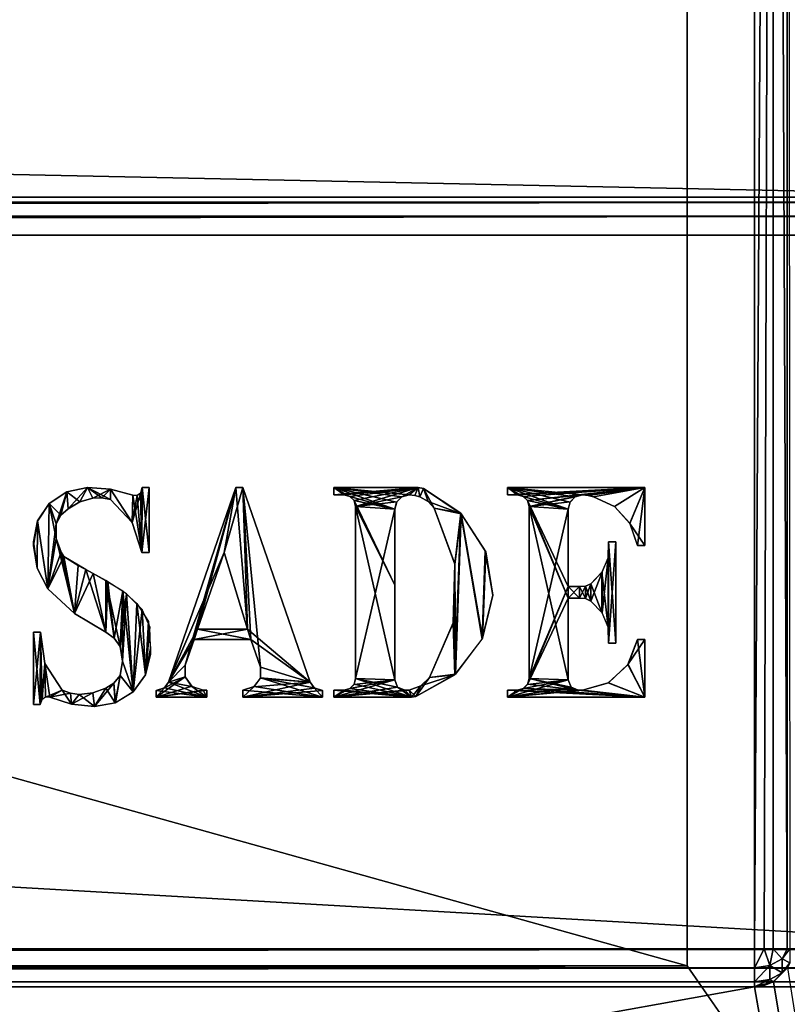
# Model space of a CAD drawing. Units: millimetres. Extents: x -300 to 300, y -145 to 262.
# Drawn here: x 244 to 281, y -26 to 21 of the extents above; entities that cross this region are included whole.
import ezdxf

# ---------------------------------------------------------------- set-up
doc = ezdxf.new("R2010")
doc.units = ezdxf.units.MM
doc.header["$LTSCALE"] = 81.481481
for name, color, linetype in [('338', 7, 'CONTINUOUS'), ('340', 7, 'CONTINUOUS'), ('381', 7, 'CONTINUOUS'), ('382', 7, 'CONTINUOUS'), ('383', 7, 'CONTINUOUS'), ('384', 7, 'CONTINUOUS'), ('386', 7, 'CONTINUOUS'), ('387', 7, 'CONTINUOUS'), ('393', 7, 'CONTINUOUS'), ('395', 7, 'CONTINUOUS'), ('398', 7, 'CONTINUOUS'), ('399', 7, 'CONTINUOUS'), ('410', 7, 'CONTINUOUS'), ('413', 7, 'CONTINUOUS'), ('418', 7, 'CONTINUOUS'), ('420', 7, 'CONTINUOUS'), ('422', 7, 'CONTINUOUS'), ('423', 7, 'CONTINUOUS'), ('424', 7, 'CONTINUOUS'), ('524', 7, 'CONTINUOUS'), ('525', 7, 'CONTINUOUS'), ('527', 7, 'CONTINUOUS'), ('528', 7, 'CONTINUOUS'), ('534', 7, 'CONTINUOUS'), ('535', 7, 'CONTINUOUS'), ('536', 7, 'CONTINUOUS'), ('537', 7, 'CONTINUOUS')]:
    doc.layers.add(name, color=color, linetype=linetype)

msp = doc.modelspace()

# ---------------------------------------------------------------- linework, layer by layer
at = {"layer": '338', "color": 253, "linetype": 'Continuous', "true_color": 0xa0abb8}
for points in [[(-295, -25, 270), (-297.2, -128.2, 270), (297.2, -128.2, 270), (-295, -25, 270)], [(295, -25, 270), (-295, -25, 270), (297.2, -128.2, 270), (295, -25, 270)]]:
    msp.add_3dface(points, dxfattribs=at)
at = {"layer": '340', "color": 253, "linetype": 'Continuous', "true_color": 0xa0abb8}
for points in [[(280.759, -24.098, -270), (297.2, -128.2, -270), (280.098, -24.759, -270), (280.759, -24.098, -270)], [(297.2, -128.2, -270), (279.2, -25, -270), (280.098, -24.759, -270), (297.2, -128.2, -270)], [(-279.2, -25, -270), (279.2, -25, -270), (-297.2, -128.2, -270), (-279.2, -25, -270)], [(-297.2, -128.2, -270), (279.2, -25, -270), (297.2, -128.2, -270), (-297.2, -128.2, -270)]]:
    msp.add_3dface(points, dxfattribs=at)
at = {"layer": '381', "color": 244, "linetype": 'Continuous', "true_color": 0xa81325}
for points in [[(295, 25, 271), (-295, 25, 271), (295, 12.5, 271), (295, 25, 271)], [(295, 12.5, 271), (-295, 25, 271), (-295, 12.5, 271), (295, 12.5, 271)]]:
    msp.add_3dface(points, dxfattribs=at)
at = {"layer": '382', "color": 244, "linetype": 'Continuous', "true_color": 0xa81325}
for points in [[(295, 12.5, 315.2), (295, 12.5, 271), (-295, 12.5, 271), (295, 12.5, 315.2)], [(295, 12.5, 315.2), (-295, 12.5, 271), (-295, 12.5, 315.2), (295, 12.5, 315.2)]]:
    msp.add_3dface(points, dxfattribs=at)
at = {"layer": '383', "color": 244, "linetype": 'Continuous', "true_color": 0xa81325}
for points in [[(295, -23.2, 317), (295, 10.7, 317), (-295, 10.7, 317), (295, -23.2, 317)], [(295, -23.2, 317), (-295, 10.7, 317), (-295, -23.2, 317), (295, -23.2, 317)]]:
    msp.add_3dface(points, dxfattribs=at)
at = {"layer": '384', "color": 244, "linetype": 'Continuous', "true_color": 0xa81325}
for points in [[(-295, -25, 270), (295, -25, 270), (-295, -25, 315.2), (-295, -25, 270)], [(295, -25, 270), (295, -25, 315.2), (-295, -25, 315.2), (295, -25, 270)]]:
    msp.add_3dface(points, dxfattribs=at)
at = {"layer": '386', "color": 244, "linetype": 'Continuous', "true_color": 0xa81325}
for points in [[(295, 12.259, 316.1), (295, 12.5, 315.2), (-295, 12.259, 316.1), (295, 12.259, 316.1)], [(295, 12.5, 315.2), (-295, 12.5, 315.2), (-295, 12.259, 316.1), (295, 12.5, 315.2)], [(295, 11.6, 316.759), (295, 12.259, 316.1), (-295, 11.6, 316.759), (295, 11.6, 316.759)], [(-295, 11.6, 316.759), (295, 12.259, 316.1), (-295, 12.259, 316.1), (-295, 11.6, 316.759)], [(295, 10.7, 317), (295, 11.6, 316.759), (-295, 10.7, 317), (295, 10.7, 317)], [(-295, 10.7, 317), (295, 11.6, 316.759), (-295, 11.6, 316.759), (-295, 10.7, 317)]]:
    msp.add_3dface(points, dxfattribs=at)
at = {"layer": '387', "color": 244, "linetype": 'Continuous', "true_color": 0xa81325}
for points in [[(295, -24.1, 316.759), (295, -23.2, 317), (-295, -24.1, 316.759), (295, -24.1, 316.759)], [(295, -23.2, 317), (-295, -23.2, 317), (-295, -24.1, 316.759), (295, -23.2, 317)], [(295, -24.759, 316.1), (295, -24.1, 316.759), (-295, -24.759, 316.1), (295, -24.759, 316.1)], [(-295, -24.759, 316.1), (295, -24.1, 316.759), (-295, -24.1, 316.759), (-295, -24.759, 316.1)], [(295, -25, 315.2), (295, -24.759, 316.1), (-295, -25, 315.2), (295, -25, 315.2)], [(-295, -25, 315.2), (295, -24.759, 316.1), (-295, -24.759, 316.1), (-295, -25, 315.2)]]:
    msp.add_3dface(points, dxfattribs=at)
at = {"layer": '393', "color": 253, "linetype": 'Continuous', "true_color": 0xa0abb8}
for points in [[(-279.2, 128.2, -325), (279.2, 128.2, -325), (-279.2, -23.2, -325), (-279.2, 128.2, -325)], [(-279.2, -23.2, -325), (279.2, 128.2, -325), (279.2, -23.2, -325), (-279.2, -23.2, -325)]]:
    msp.add_3dface(points, dxfattribs=at)
at = {"layer": '395', "color": 253, "linetype": 'Continuous', "true_color": 0xa0abb8}
for points in [[(279.2, -25, -270), (-279.2, -25, -270), (279.2, -25, -323.2), (279.2, -25, -270)], [(279.2, -25, -323.2), (-279.2, -25, -270), (-279.2, -25, -323.2), (279.2, -25, -323.2)]]:
    msp.add_3dface(points, dxfattribs=at)
at = {"layer": '398', "color": 253, "linetype": 'Continuous', "true_color": 0xa0abb8}
for points in [[(279.2, -23.2, -325), (279.2, 128.2, -325), (280.1, 128.2, -324.759), (279.2, -23.2, -325)], [(279.2, -23.2, -325), (280.1, 128.2, -324.759), (279.652, -23.2, -324.942), (279.2, -23.2, -325)], [(279.652, -23.2, -324.942), (280.1, 128.2, -324.759), (280.081, -23.2, -324.77), (279.652, -23.2, -324.942)], [(280.081, -23.2, -324.77), (280.1, 128.2, -324.759), (280.753, -23.2, -324.11), (280.081, -23.2, -324.77)], [(280.1, 128.2, -324.759), (280.759, 128.2, -324.099), (280.753, -23.2, -324.11), (280.1, 128.2, -324.759)], [(280.753, -23.2, -324.11), (280.759, 128.2, -324.099), (280.873, -23.2, -323.865), (280.753, -23.2, -324.11)]]:
    msp.add_3dface(points, dxfattribs=at)
at = {"layer": '399', "color": 253, "linetype": 'Continuous', "true_color": 0xa0abb8}
for points in [[(-279.2, -23.2, -325), (279.2, -23.2, -325), (279.2, -24.1, -324.759), (-279.2, -23.2, -325)], [(-279.2, -23.2, -325), (279.2, -24.1, -324.759), (-279.2, -23.652, -324.942), (-279.2, -23.2, -325)], [(-279.2, -23.652, -324.942), (279.2, -24.1, -324.759), (-279.2, -24.081, -324.77), (-279.2, -23.652, -324.942)], [(-279.2, -24.081, -324.77), (279.2, -24.1, -324.759), (-279.2, -24.753, -324.11), (-279.2, -24.081, -324.77)], [(279.2, -24.1, -324.759), (279.2, -24.759, -324.099), (-279.2, -24.753, -324.11), (279.2, -24.1, -324.759)], [(-279.2, -24.753, -324.11), (279.2, -24.759, -324.099), (-279.2, -24.873, -323.865), (-279.2, -24.753, -324.11)], [(279.2, -24.759, -324.099), (279.2, -25, -323.2), (-279.2, -24.873, -323.865), (279.2, -24.759, -324.099)], [(279.2, -25, -323.2), (-279.2, -25, -323.2), (-279.2, -24.873, -323.865), (279.2, -25, -323.2)]]:
    msp.add_3dface(points, dxfattribs=at)
at = {"layer": '410', "color": 253, "linetype": 'Continuous', "true_color": 0xa0abb8}
for points in [[(280.753, -24.11, -323.2), (280.098, -24.759, -270), (280.081, -24.77, -323.2), (280.753, -24.11, -323.2)], [(280.759, -24.098, -270), (280.098, -24.759, -270), (280.753, -24.11, -323.2), (280.759, -24.098, -270)], [(280.872, -23.866, -323.2), (280.759, -24.098, -270), (280.753, -24.11, -323.2), (280.872, -23.866, -323.2)], [(280.098, -24.759, -270), (279.2, -25, -270), (280.081, -24.77, -323.2), (280.098, -24.759, -270)], [(280.081, -24.77, -323.2), (279.2, -25, -270), (279.652, -24.942, -323.2), (280.081, -24.77, -323.2)], [(279.2, -25, -270), (279.2, -25, -323.2), (279.652, -24.942, -323.2), (279.2, -25, -270)]]:
    msp.add_3dface(points, dxfattribs=at)
at = {"layer": '413', "color": 253, "linetype": 'Continuous', "true_color": 0xa0abb8}
for points in [[(279.2, -23.2, -325), (279.652, -23.2, -324.942), (279.2, -24.1, -324.759), (279.2, -23.2, -325)], [(279.2, -24.1, -324.759), (279.652, -23.2, -324.942), (279.924, -23.988, -324.647), (279.2, -24.1, -324.759)], [(279.652, -23.2, -324.942), (280.081, -23.2, -324.77), (279.924, -23.988, -324.647), (279.652, -23.2, -324.942)], [(280.081, -23.2, -324.77), (280.517, -23.674, -324.332), (279.924, -23.988, -324.647), (280.081, -23.2, -324.77)], [(280.081, -23.2, -324.77), (280.753, -23.2, -324.11), (280.517, -23.674, -324.332), (280.081, -23.2, -324.77)], [(280.753, -23.2, -324.11), (280.873, -23.2, -323.865), (280.517, -23.674, -324.332), (280.753, -23.2, -324.11)], [(280.873, -23.2, -323.865), (280.872, -23.866, -323.2), (280.517, -23.674, -324.332), (280.873, -23.2, -323.865)], [(279.924, -23.988, -324.647), (280.517, -23.674, -324.332), (280.516, -24.333, -323.673), (279.924, -23.988, -324.647)], [(280.517, -23.674, -324.332), (280.872, -23.866, -323.2), (280.516, -24.333, -323.673), (280.517, -23.674, -324.332)], [(279.2, -24.759, -324.099), (279.2, -24.1, -324.759), (279.924, -23.988, -324.647), (279.2, -24.759, -324.099)], [(279.2, -24.759, -324.099), (279.924, -23.988, -324.647), (279.924, -24.648, -323.988), (279.2, -24.759, -324.099)], [(279.924, -24.648, -323.988), (279.924, -23.988, -324.647), (280.516, -24.333, -323.673), (279.924, -24.648, -323.988)], [(280.753, -24.11, -323.2), (280.081, -24.77, -323.2), (280.516, -24.333, -323.673), (280.753, -24.11, -323.2)], [(280.872, -23.866, -323.2), (280.753, -24.11, -323.2), (280.516, -24.333, -323.673), (280.872, -23.866, -323.2)], [(279.652, -24.942, -323.2), (279.2, -25, -323.2), (279.924, -24.648, -323.988), (279.652, -24.942, -323.2)], [(279.2, -25, -323.2), (279.2, -24.759, -324.099), (279.924, -24.648, -323.988), (279.2, -25, -323.2)], [(280.081, -24.77, -323.2), (279.652, -24.942, -323.2), (279.924, -24.648, -323.988), (280.081, -24.77, -323.2)], [(280.081, -24.77, -323.2), (279.924, -24.648, -323.988), (280.516, -24.333, -323.673), (280.081, -24.77, -323.2)]]:
    msp.add_3dface(points, dxfattribs=at)
at = {"layer": '418', "color": 253, "linetype": 'Continuous', "true_color": 0xa0abb8}
for points in [[(-294, 130, 265), (294, 130, 265), (-294, -50, 265), (-294, 130, 265)], [(-294, -50, 265), (294, 130, 265), (294, -50, 265), (-294, -50, 265)]]:
    msp.add_3dface(points, dxfattribs=at)
at = {"layer": '420', "color": 253, "linetype": 'Continuous', "true_color": 0xa0abb8}
for points in [[(294, 130, -265), (276, 130, -265), (294, -50, -265), (294, 130, -265)], [(294, -50, -265), (276, 130, -265), (276, -24, -265), (294, -50, -265)], [(-294, -50, -265), (294, -50, -265), (-276, -24, -265), (-294, -50, -265)], [(-276, -24, -265), (294, -50, -265), (276, -24, -265), (-276, -24, -265)]]:
    msp.add_3dface(points, dxfattribs=at)
at = {"layer": '422', "color": 253, "linetype": 'Continuous', "true_color": 0xa0abb8}
for points in [[(-276, -24, -265), (276, -24, -265), (-276, -24, -320), (-276, -24, -265)], [(-276, -24, -320), (276, -24, -265), (276, -24, -320), (-276, -24, -320)]]:
    msp.add_3dface(points, dxfattribs=at)
at = {"layer": '423', "color": 253, "linetype": 'Continuous', "true_color": 0xa0abb8}
for points in [[(276, 130, -265), (276, 130, -320), (276, -24, -320), (276, 130, -265)], [(276, -24, -265), (276, 130, -265), (276, -24, -320), (276, -24, -265)]]:
    msp.add_3dface(points, dxfattribs=at)
at = {"layer": '424', "color": 253, "linetype": 'Continuous', "true_color": 0xa0abb8}
for points in [[(276, 130, -320), (-276, 130, -320), (276, -24, -320), (276, 130, -320)], [(-276, 130, -320), (-276, -24, -320), (276, -24, -320), (-276, 130, -320)]]:
    msp.add_3dface(points, dxfattribs=at)
at = {"layer": '524', "color": 253, "linetype": 'Continuous', "true_color": 0xa0abb8}
for points in [[(271.023, -1.635, 317), (273.976, -1.291, 317), (267.451, -1.291, 317), (271.023, -1.635, 317)], [(270.679, -1.727, 317), (271.023, -1.635, 317), (267.451, -1.291, 317), (270.679, -1.727, 317)], [(270.428, -1.978, 317), (270.679, -1.727, 317), (267.451, -1.291, 317), (270.428, -1.978, 317)], [(270.336, -2.322, 317), (270.428, -1.978, 317), (267.451, -1.291, 317), (270.336, -2.322, 317)], [(268.207, -1.709, 317), (270.336, -2.322, 317), (267.451, -1.291, 317), (268.207, -1.709, 317)], [(267.932, -1.635, 317), (268.207, -1.709, 317), (267.451, -1.291, 317), (267.932, -1.635, 317)], [(267.451, -1.635, 317), (267.932, -1.635, 317), (267.451, -1.291, 317), (267.451, -1.635, 317)], [(271.289, -1.669, 317), (273.976, -1.291, 317), (271.023, -1.635, 317), (271.289, -1.669, 317)], [(271.537, -1.727, 317), (273.976, -1.291, 317), (271.289, -1.669, 317), (271.537, -1.727, 317)], [(272.535, -2.187, 317), (273.976, -1.291, 317), (271.537, -1.727, 317), (272.535, -2.187, 317)], [(273.273, -3.001, 317), (273.976, -1.291, 317), (272.535, -2.187, 317), (273.273, -3.001, 317)], [(273.976, -4.039, 317), (273.976, -1.291, 317), (273.273, -3.001, 317), (273.976, -4.039, 317)], [(268.408, -1.91, 317), (270.336, -2.322, 317), (268.207, -1.709, 317), (268.408, -1.91, 317)], [(270.336, -5.996, 317), (270.336, -2.322, 317), (268.408, -1.91, 317), (270.336, -5.996, 317)], [(270.336, -6.545, 317), (270.336, -5.996, 317), (268.408, -1.91, 317), (270.336, -6.545, 317)], [(268.482, -2.184, 317), (270.336, -6.545, 317), (268.408, -1.91, 317), (268.482, -2.184, 317)], [(270.336, -10.426, 317), (270.336, -6.545, 317), (268.482, -2.184, 317), (270.336, -10.426, 317)], [(268.482, -10.357, 317), (270.336, -10.426, 317), (268.482, -2.184, 317), (268.482, -10.357, 317)], [(273.633, -4.039, 317), (273.976, -4.039, 317), (273.273, -3.001, 317), (273.633, -4.039, 317)], [(272.259, -3.867, 317), (272.235, -4.619, 317), (272.259, -8.675, 317), (272.259, -3.867, 317)], [(272.602, -3.867, 317), (272.259, -3.867, 317), (272.602, -8.675, 317), (272.602, -3.867, 317)], [(272.602, -8.675, 317), (272.259, -3.867, 317), (272.259, -8.675, 317), (272.602, -8.675, 317)], [(272.235, -4.619, 317), (271.943, -5.312, 317), (272.235, -7.922, 317), (272.235, -4.619, 317)], [(272.259, -8.675, 317), (272.235, -4.619, 317), (272.235, -7.922, 317), (272.259, -8.675, 317)], [(271.943, -5.312, 317), (271.421, -5.855, 317), (271.943, -7.229, 317), (271.943, -5.312, 317)], [(272.235, -7.922, 317), (271.943, -5.312, 317), (271.943, -7.229, 317), (272.235, -7.922, 317)], [(270.885, -5.996, 317), (270.336, -5.996, 317), (270.885, -6.545, 317), (270.885, -5.996, 317)], [(270.885, -6.545, 317), (270.336, -5.996, 317), (270.336, -6.545, 317), (270.885, -6.545, 317)], [(271.166, -5.975, 317), (270.885, -5.996, 317), (271.166, -6.567, 317), (271.166, -5.975, 317)], [(271.166, -6.567, 317), (270.885, -5.996, 317), (270.885, -6.545, 317), (271.166, -6.567, 317)], [(271.421, -5.855, 317), (271.166, -5.975, 317), (271.421, -6.687, 317), (271.421, -5.855, 317)], [(271.421, -6.687, 317), (271.166, -5.975, 317), (271.166, -6.567, 317), (271.421, -6.687, 317)], [(271.943, -7.229, 317), (271.421, -5.855, 317), (271.421, -6.687, 317), (271.943, -7.229, 317)], [(273.633, -8.503, 317), (273.186, -9.694, 317), (273.976, -11.25, 317), (273.633, -8.503, 317)], [(273.976, -8.503, 317), (273.633, -8.503, 317), (273.976, -11.25, 317), (273.976, -8.503, 317)], [(273.186, -9.694, 317), (272.247, -10.559, 317), (273.976, -11.25, 317), (273.186, -9.694, 317)], [(268.207, -10.833, 317), (270.817, -10.907, 317), (268.408, -10.632, 317), (268.207, -10.833, 317)], [(268.408, -10.632, 317), (270.817, -10.907, 317), (268.482, -10.357, 317), (268.408, -10.632, 317)], [(270.477, -10.765, 317), (270.336, -10.426, 317), (268.482, -10.357, 317), (270.477, -10.765, 317)], [(270.817, -10.907, 317), (270.477, -10.765, 317), (268.482, -10.357, 317), (270.817, -10.907, 317)], [(272.247, -10.559, 317), (271.023, -10.907, 317), (273.976, -11.25, 317), (272.247, -10.559, 317)], [(267.451, -11.25, 317), (273.976, -11.25, 317), (267.451, -10.907, 317), (267.451, -11.25, 317)], [(267.451, -10.907, 317), (273.976, -11.25, 317), (267.932, -10.907, 317), (267.451, -10.907, 317)], [(267.932, -10.907, 317), (273.976, -11.25, 317), (268.207, -10.833, 317), (267.932, -10.907, 317)], [(273.976, -11.25, 317), (270.817, -10.907, 317), (268.207, -10.833, 317), (273.976, -11.25, 317)], [(271.023, -10.907, 317), (270.817, -10.907, 317), (273.976, -11.25, 317), (271.023, -10.907, 317)]]:
    msp.add_3dface(points, dxfattribs=at)
at = {"layer": '525', "color": 253, "linetype": 'Continuous', "true_color": 0xa0abb8}
for points in [[(262.438, -1.727, 317), (262.781, -1.635, 317), (259.21, -1.291, 317), (262.438, -1.727, 317)], [(259.21, -1.291, 317), (262.781, -1.635, 317), (263.204, -1.291, 317), (259.21, -1.291, 317)], [(262.186, -1.978, 317), (262.438, -1.727, 317), (259.21, -1.291, 317), (262.186, -1.978, 317)], [(262.094, -2.322, 317), (262.186, -1.978, 317), (259.21, -1.291, 317), (262.094, -2.322, 317)], [(259.965, -1.709, 317), (262.094, -2.322, 317), (259.21, -1.291, 317), (259.965, -1.709, 317)], [(259.691, -1.635, 317), (259.965, -1.709, 317), (259.21, -1.291, 317), (259.691, -1.635, 317)], [(259.21, -1.635, 317), (259.691, -1.635, 317), (259.21, -1.291, 317), (259.21, -1.635, 317)], [(262.781, -1.635, 317), (263.047, -1.669, 317), (263.204, -1.291, 317), (262.781, -1.635, 317)], [(263.047, -1.669, 317), (263.295, -1.727, 317), (263.204, -1.291, 317), (263.047, -1.669, 317)], [(263.204, -1.291, 317), (263.295, -1.727, 317), (263.458, -1.34, 317), (263.204, -1.291, 317)], [(263.295, -1.727, 317), (263.678, -1.948, 317), (263.458, -1.34, 317), (263.295, -1.727, 317)], [(263.678, -1.948, 317), (263.975, -2.276, 317), (263.458, -1.34, 317), (263.678, -1.948, 317)], [(263.458, -1.34, 317), (263.975, -2.276, 317), (265.236, -2.514, 317), (263.458, -1.34, 317)], [(260.166, -1.91, 317), (262.094, -2.322, 317), (259.965, -1.709, 317), (260.166, -1.91, 317)], [(262.094, -5.927, 317), (262.094, -2.322, 317), (260.166, -1.91, 317), (262.094, -5.927, 317)], [(260.24, -2.184, 317), (262.094, -5.927, 317), (260.166, -1.91, 317), (260.24, -2.184, 317)], [(262.094, -10.426, 317), (262.094, -5.927, 317), (260.24, -2.184, 317), (262.094, -10.426, 317)], [(260.24, -10.357, 317), (262.094, -10.426, 317), (260.24, -2.184, 317), (260.24, -10.357, 317)], [(263.975, -2.276, 317), (264.95, -4.913, 317), (265.236, -2.514, 317), (263.975, -2.276, 317)], [(265.236, -2.514, 317), (264.95, -4.913, 317), (264.952, -10.18, 317), (265.236, -2.514, 317)], [(266.247, -8.483, 317), (265.236, -2.514, 317), (264.952, -10.18, 317), (266.247, -8.483, 317)], [(266.402, -4.302, 317), (265.236, -2.514, 317), (266.247, -8.483, 317), (266.402, -4.302, 317)], [(266.759, -6.408, 317), (266.402, -4.302, 317), (266.247, -8.483, 317), (266.759, -6.408, 317)], [(264.95, -4.913, 317), (264.871, -7.729, 317), (264.952, -10.18, 317), (264.95, -4.913, 317)], [(264.871, -7.729, 317), (263.75, -10.307, 317), (264.952, -10.18, 317), (264.871, -7.729, 317)], [(264.952, -10.18, 317), (263.331, -10.712, 317), (263.092, -11.218, 317), (264.952, -10.18, 317)], [(263.75, -10.307, 317), (263.331, -10.712, 317), (264.952, -10.18, 317), (263.75, -10.307, 317)], [(259.965, -10.833, 317), (262.886, -11.25, 317), (260.166, -10.632, 317), (259.965, -10.833, 317)], [(260.166, -10.632, 317), (262.886, -11.25, 317), (260.24, -10.357, 317), (260.166, -10.632, 317)], [(262.236, -10.765, 317), (262.094, -10.426, 317), (260.24, -10.357, 317), (262.236, -10.765, 317)], [(262.886, -11.25, 317), (262.236, -10.765, 317), (260.24, -10.357, 317), (262.886, -11.25, 317)], [(263.331, -10.712, 317), (262.781, -10.907, 317), (263.092, -11.218, 317), (263.331, -10.712, 317)], [(259.21, -11.25, 317), (262.886, -11.25, 317), (259.21, -10.907, 317), (259.21, -11.25, 317)], [(259.21, -10.907, 317), (262.886, -11.25, 317), (259.691, -10.907, 317), (259.21, -10.907, 317)], [(259.691, -10.907, 317), (262.886, -11.25, 317), (259.965, -10.833, 317), (259.691, -10.907, 317)], [(262.575, -10.907, 317), (262.236, -10.765, 317), (262.886, -11.25, 317), (262.575, -10.907, 317)], [(262.781, -10.907, 317), (262.575, -10.907, 317), (262.886, -11.25, 317), (262.781, -10.907, 317)], [(263.092, -11.218, 317), (262.781, -10.907, 317), (262.886, -11.25, 317), (263.092, -11.218, 317)]]:
    msp.add_3dface(points, dxfattribs=at)
at = {"layer": '527', "color": 253, "linetype": 'Continuous', "true_color": 0xa0abb8}
for points in [[(246.514, -1.488, 317), (247.132, -1.975, 317), (247.5, -1.291, 317), (246.514, -1.488, 317)], [(247.132, -1.975, 317), (247.755, -1.792, 317), (247.5, -1.291, 317), (247.132, -1.975, 317)], [(248.173, -1.772, 317), (248.584, -1.856, 317), (247.5, -1.291, 317), (248.173, -1.772, 317)], [(247.5, -1.291, 317), (248.584, -1.856, 317), (248.593, -1.366, 317), (247.5, -1.291, 317)], [(247.755, -1.792, 317), (248.173, -1.772, 317), (247.5, -1.291, 317), (247.755, -1.792, 317)], [(248.584, -1.856, 317), (249.613, -2.952, 317), (248.593, -1.366, 317), (248.584, -1.856, 317)], [(248.593, -1.366, 317), (249.613, -2.952, 317), (249.649, -1.656, 317), (248.593, -1.366, 317)], [(250.012, -1.552, 317), (250.076, -4.382, 317), (250.1, -1.291, 317), (250.012, -1.552, 317)], [(250.076, -4.382, 317), (250.419, -4.382, 317), (250.1, -1.291, 317), (250.076, -4.382, 317)], [(250.419, -4.382, 317), (250.419, -1.291, 317), (250.1, -1.291, 317), (250.419, -4.382, 317)], [(245.679, -2.046, 317), (246.223, -2.605, 317), (246.514, -1.488, 317), (245.679, -2.046, 317)], [(246.223, -2.605, 317), (246.57, -2.298, 317), (246.514, -1.488, 317), (246.223, -2.605, 317)], [(246.57, -2.298, 317), (247.132, -1.975, 317), (246.514, -1.488, 317), (246.57, -2.298, 317)], [(249.613, -2.952, 317), (250.076, -4.382, 317), (249.649, -1.656, 317), (249.613, -2.952, 317)], [(249.649, -1.656, 317), (250.076, -4.382, 317), (249.848, -1.665, 317), (249.649, -1.656, 317)], [(249.848, -1.665, 317), (250.076, -4.382, 317), (250.012, -1.552, 317), (249.848, -1.665, 317)], [(245.121, -2.881, 317), (245.611, -6.099, 317), (245.679, -2.046, 317), (245.121, -2.881, 317)], [(245.611, -6.099, 317), (246.009, -3.704, 317), (245.679, -2.046, 317), (245.611, -6.099, 317)], [(245.998, -3.009, 317), (246.223, -2.605, 317), (245.679, -2.046, 317), (245.998, -3.009, 317)], [(246.009, -3.704, 317), (245.998, -3.009, 317), (245.679, -2.046, 317), (246.009, -3.704, 317)], [(244.925, -3.867, 317), (245.101, -5.125, 317), (245.121, -2.881, 317), (244.925, -3.867, 317)], [(245.101, -5.125, 317), (245.611, -6.099, 317), (245.121, -2.881, 317), (245.101, -5.125, 317)], [(246.873, -7.279, 317), (246.009, -3.704, 317), (245.611, -6.099, 317), (246.873, -7.279, 317)], [(246.236, -4.362, 317), (246.009, -3.704, 317), (246.873, -7.279, 317), (246.236, -4.362, 317)], [(244.925, -4.039, 317), (245.101, -5.125, 317), (244.925, -3.867, 317), (244.925, -4.039, 317)], [(246.37, -4.567, 317), (246.236, -4.362, 317), (246.873, -7.279, 317), (246.37, -4.567, 317)], [(247.411, -5.183, 317), (246.37, -4.567, 317), (246.873, -7.279, 317), (247.411, -5.183, 317)], [(248.359, -8.159, 317), (247.411, -5.183, 317), (246.873, -7.279, 317), (248.359, -8.159, 317)], [(248.364, -5.709, 317), (247.411, -5.183, 317), (248.359, -8.159, 317), (248.364, -5.709, 317)], [(248.765, -8.44, 317), (248.364, -5.709, 317), (248.359, -8.159, 317), (248.765, -8.44, 317)], [(249.351, -6.341, 317), (248.364, -5.709, 317), (249.045, -8.846, 317), (249.351, -6.341, 317)], [(249.045, -8.846, 317), (248.364, -5.709, 317), (248.765, -8.44, 317), (249.045, -8.846, 317)], [(249.155, -9.533, 317), (249.351, -6.341, 317), (249.045, -8.846, 317), (249.155, -9.533, 317)], [(249.669, -10.993, 317), (249.351, -6.341, 317), (249.155, -9.533, 317), (249.669, -10.993, 317)], [(250.095, -7.078, 317), (249.351, -6.341, 317), (249.669, -10.993, 317), (250.095, -7.078, 317)], [(250.256, -10.177, 317), (250.095, -7.078, 317), (249.669, -10.993, 317), (250.256, -10.177, 317)], [(250.465, -7.909, 317), (250.095, -7.078, 317), (250.256, -10.177, 317), (250.465, -7.909, 317)], [(250.465, -7.909, 317), (250.256, -10.177, 317), (250.483, -8.941, 317), (250.465, -7.909, 317)], [(244.925, -11.593, 317), (245.249, -11.593, 317), (244.925, -8.159, 317), (244.925, -11.593, 317)], [(244.925, -8.159, 317), (245.249, -11.593, 317), (245.268, -8.159, 317), (244.925, -8.159, 317)], [(245.249, -11.593, 317), (245.333, -11.347, 317), (245.268, -8.159, 317), (245.249, -11.593, 317)], [(245.268, -8.159, 317), (245.333, -11.347, 317), (245.475, -9.648, 317), (245.268, -8.159, 317)], [(250.487, -9.199, 317), (250.483, -8.941, 317), (250.256, -10.177, 317), (250.487, -9.199, 317)], [(245.333, -11.347, 317), (245.501, -11.236, 317), (245.475, -9.648, 317), (245.333, -11.347, 317)], [(245.501, -11.236, 317), (245.702, -11.25, 317), (245.475, -9.648, 317), (245.501, -11.236, 317)], [(245.475, -9.648, 317), (245.702, -11.25, 317), (246.298, -10.907, 317), (245.475, -9.648, 317)], [(249.045, -10.22, 317), (249.669, -10.993, 317), (249.155, -9.533, 317), (249.045, -10.22, 317)], [(248.753, -10.579, 317), (248.815, -11.521, 317), (249.045, -10.22, 317), (248.753, -10.579, 317)], [(248.815, -11.521, 317), (249.669, -10.993, 317), (249.045, -10.22, 317), (248.815, -11.521, 317)], [(248.359, -10.82, 317), (248.815, -11.521, 317), (248.753, -10.579, 317), (248.359, -10.82, 317)], [(245.702, -11.25, 317), (246.741, -11.572, 317), (246.298, -10.907, 317), (245.702, -11.25, 317)], [(246.298, -10.907, 317), (246.741, -11.572, 317), (246.688, -11.06, 317), (246.298, -10.907, 317)], [(246.688, -11.06, 317), (246.741, -11.572, 317), (247.104, -11.113, 317), (246.688, -11.06, 317)], [(246.741, -11.572, 317), (247.823, -11.683, 317), (247.104, -11.113, 317), (246.741, -11.572, 317)], [(247.104, -11.113, 317), (247.823, -11.683, 317), (247.749, -11.041, 317), (247.104, -11.113, 317)], [(247.749, -11.041, 317), (247.823, -11.683, 317), (248.359, -10.82, 317), (247.749, -11.041, 317)], [(247.823, -11.683, 317), (248.815, -11.521, 317), (248.359, -10.82, 317), (247.823, -11.683, 317)]]:
    msp.add_3dface(points, dxfattribs=at)
at = {"layer": '528', "color": 253, "linetype": 'Continuous', "true_color": 0xa0abb8}
for points in [[(251.352, -10.536, 317), (253.983, -4.382, 317), (254.54, -1.291, 317), (251.352, -10.536, 317)], [(253.983, -4.382, 317), (255.092, -8.022, 317), (254.54, -1.291, 317), (253.983, -4.382, 317)], [(254.54, -1.291, 317), (255.092, -8.022, 317), (254.883, -1.291, 317), (254.54, -1.291, 317)], [(254.883, -1.291, 317), (255.092, -8.022, 317), (255.258, -8.503, 317), (254.883, -1.291, 317)], [(258.071, -10.536, 317), (254.883, -1.291, 317), (255.71, -9.814, 317), (258.071, -10.536, 317)], [(255.71, -9.814, 317), (254.883, -1.291, 317), (255.258, -8.503, 317), (255.71, -9.814, 317)], [(252.727, -8.022, 317), (253.983, -4.382, 317), (251.352, -10.536, 317), (252.727, -8.022, 317)], [(252.727, -8.022, 317), (251.352, -10.536, 317), (252.562, -8.503, 317), (252.727, -8.022, 317)], [(255.258, -8.503, 317), (252.727, -8.022, 317), (252.562, -8.503, 317), (255.258, -8.503, 317)], [(255.092, -8.022, 317), (252.727, -8.022, 317), (255.258, -8.503, 317), (255.092, -8.022, 317)], [(252.562, -8.503, 317), (251.352, -10.536, 317), (252.141, -9.723, 317), (252.562, -8.503, 317)], [(252.141, -9.723, 317), (251.352, -10.536, 317), (252.133, -10.278, 317), (252.141, -9.723, 317)], [(255.717, -10.326, 317), (258.071, -10.536, 317), (255.71, -9.814, 317), (255.717, -10.326, 317)], [(252.133, -10.278, 317), (251.352, -10.536, 317), (252.457, -10.733, 317), (252.133, -10.278, 317)], [(251.352, -10.536, 317), (251.156, -10.803, 317), (253.166, -11.25, 317), (251.352, -10.536, 317)], [(252.457, -10.733, 317), (251.352, -10.536, 317), (253.166, -11.25, 317), (252.457, -10.733, 317)], [(252.985, -10.907, 317), (252.457, -10.733, 317), (253.166, -11.25, 317), (252.985, -10.907, 317)], [(254.883, -10.918, 317), (258.66, -11.25, 317), (255.422, -10.745, 317), (254.883, -10.918, 317)], [(255.422, -10.745, 317), (258.66, -11.25, 317), (255.717, -10.326, 317), (255.422, -10.745, 317)], [(258.267, -10.803, 317), (258.071, -10.536, 317), (255.717, -10.326, 317), (258.267, -10.803, 317)], [(258.66, -11.25, 317), (258.267, -10.803, 317), (255.717, -10.326, 317), (258.66, -11.25, 317)], [(251.156, -10.803, 317), (250.762, -10.921, 317), (253.166, -11.25, 317), (251.156, -10.803, 317)], [(250.762, -10.921, 317), (250.762, -11.25, 317), (253.166, -11.25, 317), (250.762, -10.921, 317)], [(253.166, -10.907, 317), (252.985, -10.907, 317), (253.166, -11.25, 317), (253.166, -10.907, 317)], [(254.883, -11.25, 317), (258.66, -11.25, 317), (254.883, -10.918, 317), (254.883, -11.25, 317)], [(258.66, -10.921, 317), (258.267, -10.803, 317), (258.66, -11.25, 317), (258.66, -10.921, 317)]]:
    msp.add_3dface(points, dxfattribs=at)
at = {"layer": '534', "color": 7, "linetype": 'Continuous'}
for points in [[(267.451, -1.291, 317.1), (273.976, -1.291, 317.1), (267.451, -1.635, 317.1), (267.451, -1.291, 317.1)], [(267.451, -1.635, 317.1), (273.976, -1.291, 317.1), (267.932, -1.635, 317.1), (267.451, -1.635, 317.1)], [(267.932, -1.635, 317.1), (273.976, -1.291, 317.1), (268.211, -1.711, 317.1), (267.932, -1.635, 317.1)], [(268.211, -1.711, 317.1), (273.976, -1.291, 317.1), (268.406, -1.906, 317.1), (268.211, -1.711, 317.1)], [(268.406, -1.906, 317.1), (273.976, -1.291, 317.1), (271.023, -1.635, 317.1), (268.406, -1.906, 317.1)], [(271.023, -1.635, 317.1), (273.976, -1.291, 317.1), (271.29, -1.669, 317.1), (271.023, -1.635, 317.1)], [(271.29, -1.669, 317.1), (273.976, -1.291, 317.1), (271.537, -1.727, 317.1), (271.29, -1.669, 317.1)], [(271.537, -1.727, 317.1), (273.976, -1.291, 317.1), (272.547, -2.196, 317.1), (271.537, -1.727, 317.1)], [(272.547, -2.196, 317.1), (273.976, -1.291, 317.1), (273.265, -2.988, 317.1), (272.547, -2.196, 317.1)], [(273.265, -2.988, 317.1), (273.976, -1.291, 317.1), (273.633, -4.039, 317.1), (273.265, -2.988, 317.1)], [(273.633, -4.039, 317.1), (273.976, -1.291, 317.1), (273.976, -4.039, 317.1), (273.633, -4.039, 317.1)], [(268.482, -2.184, 317.1), (268.406, -1.906, 317.1), (271.023, -1.635, 317.1), (268.482, -2.184, 317.1)], [(270.674, -1.73, 317.1), (268.482, -2.184, 317.1), (271.023, -1.635, 317.1), (270.674, -1.73, 317.1)], [(270.431, -1.973, 317.1), (268.482, -2.184, 317.1), (270.674, -1.73, 317.1), (270.431, -1.973, 317.1)], [(270.336, -2.322, 317.1), (268.482, -2.184, 317.1), (270.431, -1.973, 317.1), (270.336, -2.322, 317.1)], [(268.482, -10.357, 317.1), (268.482, -2.184, 317.1), (270.336, -2.322, 317.1), (268.482, -10.357, 317.1)], [(270.336, -5.996, 317.1), (268.482, -10.357, 317.1), (270.336, -2.322, 317.1), (270.336, -5.996, 317.1)], [(272.259, -8.675, 317.1), (272.233, -7.914, 317.1), (272.259, -3.867, 317.1), (272.259, -8.675, 317.1)], [(272.259, -3.867, 317.1), (272.233, -7.914, 317.1), (272.233, -4.628, 317.1), (272.259, -3.867, 317.1)], [(272.602, -8.675, 317.1), (272.259, -8.675, 317.1), (272.602, -3.867, 317.1), (272.602, -8.675, 317.1)], [(272.602, -3.867, 317.1), (272.259, -8.675, 317.1), (272.259, -3.867, 317.1), (272.602, -3.867, 317.1)], [(272.233, -7.914, 317.1), (271.948, -7.236, 317.1), (272.233, -4.628, 317.1), (272.233, -7.914, 317.1)], [(272.233, -4.628, 317.1), (271.948, -7.236, 317.1), (271.948, -5.305, 317.1), (272.233, -4.628, 317.1)], [(271.948, -7.236, 317.1), (271.421, -6.687, 317.1), (271.948, -5.305, 317.1), (271.948, -7.236, 317.1)], [(271.948, -5.305, 317.1), (271.421, -6.687, 317.1), (271.421, -5.855, 317.1), (271.948, -5.305, 317.1)], [(268.406, -10.636, 317.1), (268.482, -10.357, 317.1), (270.336, -5.996, 317.1), (268.406, -10.636, 317.1)], [(270.336, -6.545, 317.1), (268.406, -10.636, 317.1), (270.336, -5.996, 317.1), (270.336, -6.545, 317.1)], [(270.885, -6.545, 317.1), (270.336, -6.545, 317.1), (270.885, -5.996, 317.1), (270.885, -6.545, 317.1)], [(270.885, -5.996, 317.1), (270.336, -6.545, 317.1), (270.336, -5.996, 317.1), (270.885, -5.996, 317.1)], [(271.166, -6.567, 317.1), (270.885, -6.545, 317.1), (271.166, -5.975, 317.1), (271.166, -6.567, 317.1)], [(271.166, -5.975, 317.1), (270.885, -6.545, 317.1), (270.885, -5.996, 317.1), (271.166, -5.975, 317.1)], [(271.421, -6.687, 317.1), (271.166, -6.567, 317.1), (271.421, -5.855, 317.1), (271.421, -6.687, 317.1)], [(271.421, -5.855, 317.1), (271.166, -6.567, 317.1), (271.166, -5.975, 317.1), (271.421, -5.855, 317.1)], [(270.336, -10.426, 317.1), (268.406, -10.636, 317.1), (270.336, -6.545, 317.1), (270.336, -10.426, 317.1)], [(273.976, -8.503, 317.1), (273.976, -11.25, 317.1), (273.182, -9.7, 317.1), (273.976, -8.503, 317.1)], [(273.633, -8.503, 317.1), (273.976, -8.503, 317.1), (273.182, -9.7, 317.1), (273.633, -8.503, 317.1)], [(273.182, -9.7, 317.1), (273.976, -11.25, 317.1), (272.253, -10.556, 317.1), (273.182, -9.7, 317.1)], [(267.451, -11.25, 317.1), (268.211, -10.831, 317.1), (270.336, -10.426, 317.1), (267.451, -11.25, 317.1)], [(270.477, -10.766, 317.1), (267.451, -11.25, 317.1), (270.336, -10.426, 317.1), (270.477, -10.766, 317.1)], [(268.211, -10.831, 317.1), (268.406, -10.636, 317.1), (270.336, -10.426, 317.1), (268.211, -10.831, 317.1)], [(272.253, -10.556, 317.1), (273.976, -11.25, 317.1), (271.023, -10.907, 317.1), (272.253, -10.556, 317.1)], [(270.817, -10.907, 317.1), (267.451, -11.25, 317.1), (270.477, -10.766, 317.1), (270.817, -10.907, 317.1)], [(267.932, -10.907, 317.1), (268.211, -10.831, 317.1), (267.451, -11.25, 317.1), (267.932, -10.907, 317.1)], [(267.451, -10.907, 317.1), (267.932, -10.907, 317.1), (267.451, -11.25, 317.1), (267.451, -10.907, 317.1)], [(273.976, -11.25, 317.1), (267.451, -11.25, 317.1), (271.023, -10.907, 317.1), (273.976, -11.25, 317.1)], [(271.023, -10.907, 317.1), (267.451, -11.25, 317.1), (270.817, -10.907, 317.1), (271.023, -10.907, 317.1)]]:
    msp.add_3dface(points, dxfattribs=at)
at = {"layer": '535', "color": 7, "linetype": 'Continuous'}
for points in [[(259.21, -1.291, 317.1), (263.204, -1.291, 317.1), (259.21, -1.635, 317.1), (259.21, -1.291, 317.1)], [(259.21, -1.635, 317.1), (263.204, -1.291, 317.1), (259.691, -1.635, 317.1), (259.21, -1.635, 317.1)], [(259.691, -1.635, 317.1), (263.204, -1.291, 317.1), (259.969, -1.711, 317.1), (259.691, -1.635, 317.1)], [(259.969, -1.711, 317.1), (263.204, -1.291, 317.1), (260.164, -1.906, 317.1), (259.969, -1.711, 317.1)], [(260.164, -1.906, 317.1), (263.204, -1.291, 317.1), (260.24, -2.184, 317.1), (260.164, -1.906, 317.1)], [(263.204, -1.291, 317.1), (262.433, -1.73, 317.1), (260.24, -2.184, 317.1), (263.204, -1.291, 317.1)], [(262.781, -1.635, 317.1), (262.433, -1.73, 317.1), (263.204, -1.291, 317.1), (262.781, -1.635, 317.1)], [(263.049, -1.669, 317.1), (262.781, -1.635, 317.1), (263.204, -1.291, 317.1), (263.049, -1.669, 317.1)], [(263.295, -1.727, 317.1), (263.049, -1.669, 317.1), (263.204, -1.291, 317.1), (263.295, -1.727, 317.1)], [(263.458, -1.34, 317.1), (263.295, -1.727, 317.1), (263.204, -1.291, 317.1), (263.458, -1.34, 317.1)], [(263.679, -1.948, 317.1), (263.295, -1.727, 317.1), (263.458, -1.34, 317.1), (263.679, -1.948, 317.1)], [(263.679, -1.948, 317.1), (263.458, -1.34, 317.1), (265.262, -2.54, 317.1), (263.679, -1.948, 317.1)], [(262.433, -1.73, 317.1), (262.19, -1.973, 317.1), (260.24, -2.184, 317.1), (262.433, -1.73, 317.1)], [(262.19, -1.973, 317.1), (262.094, -2.322, 317.1), (260.24, -2.184, 317.1), (262.19, -1.973, 317.1)], [(260.24, -2.184, 317.1), (262.094, -2.322, 317.1), (260.24, -10.357, 317.1), (260.24, -2.184, 317.1)], [(262.094, -2.322, 317.1), (262.094, -10.426, 317.1), (260.24, -10.357, 317.1), (262.094, -2.322, 317.1)], [(263.975, -2.276, 317.1), (263.679, -1.948, 317.1), (265.262, -2.54, 317.1), (263.975, -2.276, 317.1)], [(264.952, -4.922, 317.1), (263.975, -2.276, 317.1), (265.262, -2.54, 317.1), (264.952, -4.922, 317.1)], [(264.979, -10.155, 317.1), (264.952, -4.922, 317.1), (265.262, -2.54, 317.1), (264.979, -10.155, 317.1)], [(266.269, -8.445, 317.1), (264.979, -10.155, 317.1), (265.262, -2.54, 317.1), (266.269, -8.445, 317.1)], [(266.421, -4.341, 317.1), (266.269, -8.445, 317.1), (265.262, -2.54, 317.1), (266.421, -4.341, 317.1)], [(266.757, -6.408, 317.1), (266.269, -8.445, 317.1), (266.421, -4.341, 317.1), (266.757, -6.408, 317.1)], [(264.874, -7.719, 317.1), (264.952, -4.922, 317.1), (264.979, -10.155, 317.1), (264.874, -7.719, 317.1)], [(263.75, -10.307, 317.1), (264.874, -7.719, 317.1), (264.979, -10.155, 317.1), (263.75, -10.307, 317.1)], [(263.092, -11.218, 317.1), (263.75, -10.307, 317.1), (264.979, -10.155, 317.1), (263.092, -11.218, 317.1)], [(262.094, -10.426, 317.1), (262.235, -10.766, 317.1), (259.21, -11.25, 317.1), (262.094, -10.426, 317.1)], [(259.969, -10.831, 317.1), (262.094, -10.426, 317.1), (259.21, -11.25, 317.1), (259.969, -10.831, 317.1)], [(260.164, -10.636, 317.1), (262.094, -10.426, 317.1), (259.969, -10.831, 317.1), (260.164, -10.636, 317.1)], [(260.24, -10.357, 317.1), (262.094, -10.426, 317.1), (260.164, -10.636, 317.1), (260.24, -10.357, 317.1)], [(262.781, -10.907, 317.1), (263.331, -10.712, 317.1), (262.886, -11.25, 317.1), (262.781, -10.907, 317.1)], [(262.886, -11.25, 317.1), (263.331, -10.712, 317.1), (263.092, -11.218, 317.1), (262.886, -11.25, 317.1)], [(263.331, -10.712, 317.1), (263.75, -10.307, 317.1), (263.092, -11.218, 317.1), (263.331, -10.712, 317.1)], [(262.235, -10.766, 317.1), (262.575, -10.907, 317.1), (259.21, -11.25, 317.1), (262.235, -10.766, 317.1)], [(259.691, -10.907, 317.1), (259.969, -10.831, 317.1), (259.21, -11.25, 317.1), (259.691, -10.907, 317.1)], [(262.575, -10.907, 317.1), (262.781, -10.907, 317.1), (259.21, -11.25, 317.1), (262.575, -10.907, 317.1)], [(259.21, -11.25, 317.1), (262.781, -10.907, 317.1), (262.886, -11.25, 317.1), (259.21, -11.25, 317.1)], [(259.21, -10.907, 317.1), (259.691, -10.907, 317.1), (259.21, -11.25, 317.1), (259.21, -10.907, 317.1)]]:
    msp.add_3dface(points, dxfattribs=at)
at = {"layer": '536', "color": 7, "linetype": 'Continuous'}
for points in [[(246.505, -1.492, 317.1), (247.5, -1.291, 317.1), (246.57, -2.298, 317.1), (246.505, -1.492, 317.1)], [(246.57, -2.298, 317.1), (247.5, -1.291, 317.1), (247.132, -1.975, 317.1), (246.57, -2.298, 317.1)], [(247.132, -1.975, 317.1), (247.5, -1.291, 317.1), (247.755, -1.792, 317.1), (247.132, -1.975, 317.1)], [(247.5, -1.291, 317.1), (248.593, -1.366, 317.1), (247.755, -1.792, 317.1), (247.5, -1.291, 317.1)], [(247.755, -1.792, 317.1), (248.593, -1.366, 317.1), (248.173, -1.772, 317.1), (247.755, -1.792, 317.1)], [(248.173, -1.772, 317.1), (248.593, -1.366, 317.1), (248.584, -1.856, 317.1), (248.173, -1.772, 317.1)], [(248.584, -1.856, 317.1), (248.593, -1.366, 317.1), (249.614, -2.951, 317.1), (248.584, -1.856, 317.1)], [(248.593, -1.366, 317.1), (249.649, -1.656, 317.1), (249.614, -2.951, 317.1), (248.593, -1.366, 317.1)], [(250.029, -1.528, 317.1), (250.1, -1.291, 317.1), (250.076, -4.382, 317.1), (250.029, -1.528, 317.1)], [(250.1, -1.291, 317.1), (250.419, -1.291, 317.1), (250.076, -4.382, 317.1), (250.1, -1.291, 317.1)], [(250.076, -4.382, 317.1), (250.419, -1.291, 317.1), (250.419, -4.382, 317.1), (250.076, -4.382, 317.1)], [(245.679, -2.046, 317.1), (246.505, -1.492, 317.1), (245.998, -3.009, 317.1), (245.679, -2.046, 317.1)], [(245.998, -3.009, 317.1), (246.505, -1.492, 317.1), (246.223, -2.605, 317.1), (245.998, -3.009, 317.1)], [(246.223, -2.605, 317.1), (246.505, -1.492, 317.1), (246.57, -2.298, 317.1), (246.223, -2.605, 317.1)], [(249.857, -1.662, 317.1), (250.029, -1.528, 317.1), (249.614, -2.951, 317.1), (249.857, -1.662, 317.1)], [(249.614, -2.951, 317.1), (250.029, -1.528, 317.1), (250.076, -4.382, 317.1), (249.614, -2.951, 317.1)], [(249.649, -1.656, 317.1), (249.857, -1.662, 317.1), (249.614, -2.951, 317.1), (249.649, -1.656, 317.1)], [(245.125, -2.872, 317.1), (245.679, -2.046, 317.1), (245.611, -6.099, 317.1), (245.125, -2.872, 317.1)], [(245.611, -6.099, 317.1), (245.679, -2.046, 317.1), (245.998, -3.009, 317.1), (245.611, -6.099, 317.1)], [(244.925, -3.867, 317.1), (245.125, -2.872, 317.1), (244.925, -4.039, 317.1), (244.925, -3.867, 317.1)], [(244.925, -4.039, 317.1), (245.125, -2.872, 317.1), (245.101, -5.125, 317.1), (244.925, -4.039, 317.1)], [(245.101, -5.125, 317.1), (245.125, -2.872, 317.1), (245.611, -6.099, 317.1), (245.101, -5.125, 317.1)], [(246.009, -3.704, 317.1), (245.611, -6.099, 317.1), (245.998, -3.009, 317.1), (246.009, -3.704, 317.1)], [(246.236, -4.362, 317.1), (245.611, -6.099, 317.1), (246.009, -3.704, 317.1), (246.236, -4.362, 317.1)], [(246.37, -4.567, 317.1), (245.611, -6.099, 317.1), (246.236, -4.362, 317.1), (246.37, -4.567, 317.1)], [(246.873, -7.279, 317.1), (245.611, -6.099, 317.1), (246.37, -4.567, 317.1), (246.873, -7.279, 317.1)], [(247.048, -4.996, 317.1), (246.873, -7.279, 317.1), (246.37, -4.567, 317.1), (247.048, -4.996, 317.1)], [(247.767, -5.365, 317.1), (246.873, -7.279, 317.1), (247.048, -4.996, 317.1), (247.767, -5.365, 317.1)], [(248.359, -8.159, 317.1), (246.873, -7.279, 317.1), (247.767, -5.365, 317.1), (248.359, -8.159, 317.1)], [(248.465, -5.763, 317.1), (248.359, -8.159, 317.1), (247.767, -5.365, 317.1), (248.465, -5.763, 317.1)], [(248.765, -8.44, 317.1), (248.359, -8.159, 317.1), (248.465, -5.763, 317.1), (248.765, -8.44, 317.1)], [(249.175, -6.196, 317.1), (248.765, -8.44, 317.1), (248.465, -5.763, 317.1), (249.175, -6.196, 317.1)], [(249.045, -8.846, 317.1), (248.765, -8.44, 317.1), (249.175, -6.196, 317.1), (249.045, -8.846, 317.1)], [(249.155, -9.533, 317.1), (249.045, -8.846, 317.1), (249.175, -6.196, 317.1), (249.155, -9.533, 317.1)], [(249.669, -10.993, 317.1), (249.155, -9.533, 317.1), (249.175, -6.196, 317.1), (249.669, -10.993, 317.1)], [(249.835, -6.8, 317.1), (249.669, -10.993, 317.1), (249.175, -6.196, 317.1), (249.835, -6.8, 317.1)], [(250.252, -10.186, 317.1), (249.669, -10.993, 317.1), (249.835, -6.8, 317.1), (250.252, -10.186, 317.1)], [(250.395, -7.652, 317.1), (250.252, -10.186, 317.1), (249.835, -6.8, 317.1), (250.395, -7.652, 317.1)], [(250.483, -8.941, 317.1), (250.252, -10.186, 317.1), (250.395, -7.652, 317.1), (250.483, -8.941, 317.1)], [(244.925, -8.159, 317.1), (245.268, -8.159, 317.1), (244.925, -11.593, 317.1), (244.925, -8.159, 317.1)], [(244.925, -11.593, 317.1), (245.268, -8.159, 317.1), (245.249, -11.593, 317.1), (244.925, -11.593, 317.1)], [(245.249, -11.593, 317.1), (245.268, -8.159, 317.1), (245.32, -11.364, 317.1), (245.249, -11.593, 317.1)], [(245.268, -8.159, 317.1), (245.474, -9.649, 317.1), (245.32, -11.364, 317.1), (245.268, -8.159, 317.1)], [(250.487, -9.199, 317.1), (250.252, -10.186, 317.1), (250.483, -8.941, 317.1), (250.487, -9.199, 317.1)], [(245.32, -11.364, 317.1), (245.474, -9.649, 317.1), (245.493, -11.238, 317.1), (245.32, -11.364, 317.1)], [(245.474, -9.649, 317.1), (246.298, -10.907, 317.1), (245.493, -11.238, 317.1), (245.474, -9.649, 317.1)], [(249.045, -10.22, 317.1), (249.155, -9.533, 317.1), (249.669, -10.993, 317.1), (249.045, -10.22, 317.1)], [(248.753, -10.579, 317.1), (249.045, -10.22, 317.1), (248.824, -11.518, 317.1), (248.753, -10.579, 317.1)], [(248.824, -11.518, 317.1), (249.045, -10.22, 317.1), (249.669, -10.993, 317.1), (248.824, -11.518, 317.1)], [(248.359, -10.82, 317.1), (248.753, -10.579, 317.1), (247.823, -11.683, 317.1), (248.359, -10.82, 317.1)], [(247.823, -11.683, 317.1), (248.753, -10.579, 317.1), (248.824, -11.518, 317.1), (247.823, -11.683, 317.1)], [(245.493, -11.238, 317.1), (246.298, -10.907, 317.1), (245.702, -11.25, 317.1), (245.493, -11.238, 317.1)], [(246.298, -10.907, 317.1), (246.688, -11.06, 317.1), (245.702, -11.25, 317.1), (246.298, -10.907, 317.1)], [(245.702, -11.25, 317.1), (246.688, -11.06, 317.1), (246.741, -11.572, 317.1), (245.702, -11.25, 317.1)], [(246.688, -11.06, 317.1), (247.104, -11.113, 317.1), (246.741, -11.572, 317.1), (246.688, -11.06, 317.1)], [(247.104, -11.113, 317.1), (247.749, -11.041, 317.1), (246.741, -11.572, 317.1), (247.104, -11.113, 317.1)], [(246.741, -11.572, 317.1), (247.749, -11.041, 317.1), (247.823, -11.683, 317.1), (246.741, -11.572, 317.1)], [(247.749, -11.041, 317.1), (248.359, -10.82, 317.1), (247.823, -11.683, 317.1), (247.749, -11.041, 317.1)]]:
    msp.add_3dface(points, dxfattribs=at)
at = {"layer": '537', "color": 7, "linetype": 'Continuous'}
for points in [[(254.54, -1.291, 317.1), (252.141, -9.723, 317.1), (251.352, -10.536, 317.1), (254.54, -1.291, 317.1)], [(252.562, -8.503, 317.1), (252.141, -9.723, 317.1), (254.54, -1.291, 317.1), (252.562, -8.503, 317.1)], [(252.727, -8.022, 317.1), (252.562, -8.503, 317.1), (254.54, -1.291, 317.1), (252.727, -8.022, 317.1)], [(253.983, -4.382, 317.1), (252.727, -8.022, 317.1), (254.54, -1.291, 317.1), (253.983, -4.382, 317.1)], [(255.092, -8.022, 317.1), (253.983, -4.382, 317.1), (254.883, -1.291, 317.1), (255.092, -8.022, 317.1)], [(254.883, -1.291, 317.1), (253.983, -4.382, 317.1), (254.54, -1.291, 317.1), (254.883, -1.291, 317.1)], [(258.071, -10.536, 317.1), (255.092, -8.022, 317.1), (254.883, -1.291, 317.1), (258.071, -10.536, 317.1)], [(252.727, -8.022, 317.1), (255.092, -8.022, 317.1), (252.562, -8.503, 317.1), (252.727, -8.022, 317.1)], [(252.562, -8.503, 317.1), (255.092, -8.022, 317.1), (255.258, -8.503, 317.1), (252.562, -8.503, 317.1)], [(255.258, -8.503, 317.1), (255.092, -8.022, 317.1), (258.071, -10.536, 317.1), (255.258, -8.503, 317.1)], [(255.71, -9.814, 317.1), (255.258, -8.503, 317.1), (258.071, -10.536, 317.1), (255.71, -9.814, 317.1)], [(252.141, -9.723, 317.1), (252.135, -10.283, 317.1), (251.352, -10.536, 317.1), (252.141, -9.723, 317.1)], [(255.71, -10.349, 317.1), (255.71, -9.814, 317.1), (258.071, -10.536, 317.1), (255.71, -10.349, 317.1)], [(252.453, -10.73, 317.1), (250.762, -11.25, 317.1), (252.135, -10.283, 317.1), (252.453, -10.73, 317.1)], [(252.135, -10.283, 317.1), (250.762, -11.25, 317.1), (251.14, -10.811, 317.1), (252.135, -10.283, 317.1)], [(251.352, -10.536, 317.1), (252.135, -10.283, 317.1), (251.14, -10.811, 317.1), (251.352, -10.536, 317.1)], [(252.985, -10.907, 317.1), (250.762, -11.25, 317.1), (252.453, -10.73, 317.1), (252.985, -10.907, 317.1)], [(254.883, -11.25, 317.1), (255.401, -10.76, 317.1), (258.071, -10.536, 317.1), (254.883, -11.25, 317.1)], [(258.283, -10.811, 317.1), (254.883, -11.25, 317.1), (258.071, -10.536, 317.1), (258.283, -10.811, 317.1)], [(255.401, -10.76, 317.1), (255.71, -10.349, 317.1), (258.071, -10.536, 317.1), (255.401, -10.76, 317.1)], [(251.14, -10.811, 317.1), (250.762, -11.25, 317.1), (250.762, -10.921, 317.1), (251.14, -10.811, 317.1)], [(253.166, -11.25, 317.1), (250.762, -11.25, 317.1), (253.166, -10.907, 317.1), (253.166, -11.25, 317.1)], [(253.166, -10.907, 317.1), (250.762, -11.25, 317.1), (252.985, -10.907, 317.1), (253.166, -10.907, 317.1)], [(254.883, -10.918, 317.1), (255.401, -10.76, 317.1), (254.883, -11.25, 317.1), (254.883, -10.918, 317.1)], [(258.66, -10.921, 317.1), (254.883, -11.25, 317.1), (258.283, -10.811, 317.1), (258.66, -10.921, 317.1)], [(258.66, -11.25, 317.1), (254.883, -11.25, 317.1), (258.66, -10.921, 317.1), (258.66, -11.25, 317.1)]]:
    msp.add_3dface(points, dxfattribs=at)

doc.saveas('drawing.dxf')
